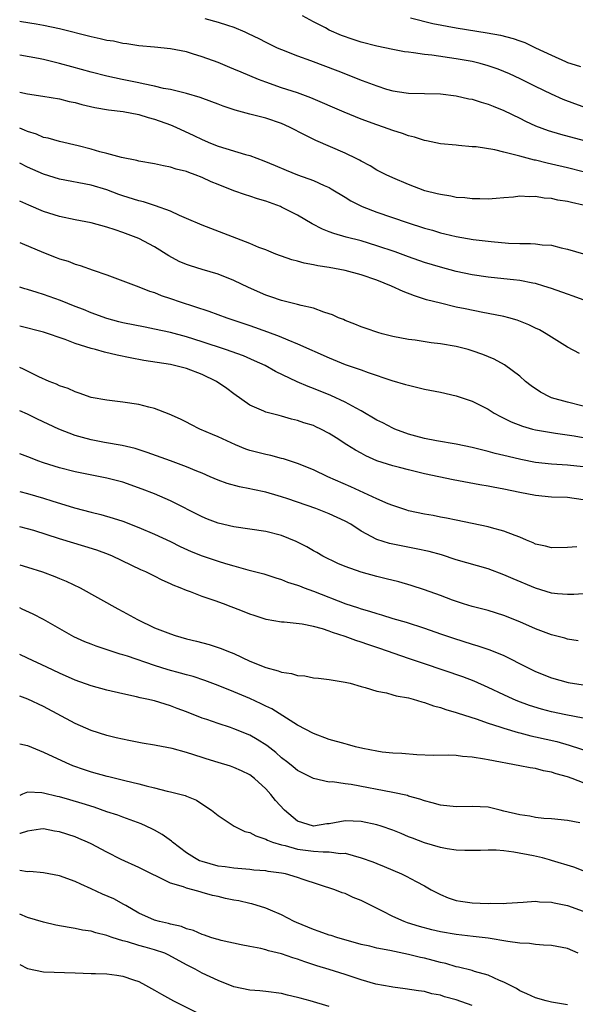
# Model space of a CAD drawing. Units: inches. Extents: x 2523000 to 2526000, y 1536037 to 1539000.
# Drawn here: x 2523000 to 2523070, y 1538227 to 1538351 of the extents above; entities that cross this region are included whole.
import ezdxf

# ---------------------------------------------------------------- set-up
doc = ezdxf.new("R2010")
doc.units = ezdxf.units.IN
doc.header["$MEASUREMENT"] = 0
doc.layers.add('LD25231536_2ft', color=103, linetype='Continuous')

msp = doc.modelspace()

# ---------------------------------------------------------------- linework, layer by layer
at = {"layer": 'LD25231536_2ft'}
for points, elevation in [([(2523071, 1538339.55), (2523069.92, 1538339.92), (2523068.47, 1538340.47), (2523067, 1538341.13), (2523065, 1538342.11), (2523063.07, 1538343.07), (2523061.71, 1538343.71), (2523061, 1538344.01), (2523060.29, 1538344.29), (2523059, 1538344.73), (2523058.01, 1538345), (2523057, 1538345.24), (2523055, 1538345.61), (2523051.93, 1538346.07), (2523051, 1538346.16), (2523049.63, 1538346.37), (2523049, 1538346.42), (2523048.48, 1538346.48), (2523047, 1538346.76), (2523045, 1538347.19), (2523043, 1538347.71), (2523042.03, 1538348.03), (2523040.55, 1538348.55), (2523039, 1538349.22), (2523038.51, 1538349.49), (2523037, 1538350.26), (2523035.61, 1538351)], 8146), ([(2523049.23, 1538350.77), (2523052.04, 1538350.04), (2523055, 1538349.49), (2523058.88, 1538348.88), (2523060.58, 1538348.58), (2523062.17, 1538348.17), (2523063, 1538347.86), (2523063.65, 1538347.65), (2523064.98, 1538347), (2523067, 1538346.06), (2523068.75, 1538345.25), (2523069, 1538345.15), (2523069.43, 1538345), (2523070.64, 1538344.64)], 8148), ([(2523071, 1538331.37), (2523069, 1538331.87), (2523067, 1538332.33), (2523066.45, 1538332.45), (2523065, 1538332.82), (2523064.84, 1538332.84), (2523063, 1538333.33), (2523062.51, 1538333.49), (2523061, 1538333.84), (2523059.87, 1538334.13), (2523057.5, 1538334.5), (2523057, 1538334.53), (2523055.3, 1538334.7), (2523055, 1538334.71), (2523053, 1538334.91), (2523051.27, 1538335.27), (2523051, 1538335.3), (2523049.73, 1538335.73), (2523049, 1538335.9), (2523048.21, 1538336.21), (2523047, 1538336.58), (2523045.83, 1538337), (2523045, 1538337.27), (2523043, 1538338), (2523040.87, 1538338.87), (2523036.68, 1538340.68), (2523035, 1538341.31), (2523033, 1538341.96), (2523031, 1538342.64), (2523030.07, 1538343), (2523029, 1538343.46), (2523027.9, 1538343.9), (2523027, 1538344.31), (2523026.49, 1538344.49), (2523025, 1538345.12), (2523023, 1538345.86), (2523021.76, 1538346.24), (2523021, 1538346.46), (2523019, 1538346.86), (2523017, 1538347.06), (2523015, 1538347.24), (2523013.5, 1538347.5), (2523013, 1538347.53), (2523011.81, 1538347.81), (2523011, 1538347.9), (2523010.13, 1538348.13), (2523009, 1538348.35), (2523005, 1538349.37), (2523003, 1538349.79), (2523002.06, 1538349.94), (2523000.23, 1538350.26), (2523000, 1538350.3)], 8142), ([(2523023.33, 1538350.67), (2523025, 1538350.22), (2523026.18, 1538349.82), (2523027, 1538349.57), (2523028.36, 1538349), (2523028.8, 1538348.8), (2523030.14, 1538348.14), (2523031, 1538347.68), (2523032.44, 1538347), (2523033, 1538346.75), (2523035, 1538345.96), (2523036.62, 1538345.38), (2523040.08, 1538344.08), (2523043.13, 1538342.87), (2523045, 1538342.18), (2523046.21, 1538341.79), (2523047, 1538341.57), (2523048.7, 1538341.3), (2523049, 1538341.26), (2523051, 1538341.24), (2523053, 1538341.2), (2523055, 1538340.94), (2523056.57, 1538340.57), (2523057, 1538340.5), (2523058.13, 1538340.13), (2523059, 1538339.9), (2523059.63, 1538339.63), (2523061, 1538339.1), (2523063, 1538338.11), (2523063.73, 1538337.73), (2523065, 1538337.16), (2523066.58, 1538336.58), (2523068.12, 1538336.12), (2523073, 1538334.83)], 8144), ([(2523071, 1538327.16), (2523069.5, 1538327.5), (2523069, 1538327.63), (2523067.81, 1538327.81), (2523067, 1538328), (2523066.06, 1538328.06), (2523065, 1538328.25), (2523064.21, 1538328.21), (2523063, 1538328.29), (2523062.2, 1538328.2), (2523061, 1538328.09), (2523060.03, 1538328.03), (2523059, 1538327.94), (2523057.98, 1538327.98), (2523057, 1538327.98), (2523056.08, 1538328.08), (2523055, 1538328.16), (2523054.31, 1538328.31), (2523053, 1538328.5), (2523052.61, 1538328.61), (2523051.04, 1538329), (2523049, 1538329.78), (2523047, 1538330.61), (2523046.16, 1538331), (2523045, 1538331.59), (2523044.14, 1538332.14), (2523043, 1538332.72), (2523042.83, 1538332.83), (2523042.49, 1538333), (2523041, 1538333.71), (2523037.33, 1538335.33), (2523035.97, 1538335.97), (2523033.98, 1538337), (2523033, 1538337.44), (2523031, 1538338.12), (2523029, 1538338.63), (2523027.14, 1538339.14), (2523025.65, 1538339.65), (2523025, 1538339.88), (2523024.2, 1538340.2), (2523022.73, 1538340.73), (2523021, 1538341.25), (2523020.69, 1538341.31), (2523019, 1538341.72), (2523018.12, 1538341.88), (2523017, 1538342.16), (2523015.55, 1538342.45), (2523015, 1538342.58), (2523012.92, 1538343), (2523011, 1538343.41), (2523009, 1538343.91), (2523006.57, 1538344.57), (2523005, 1538345.02), (2523003, 1538345.51), (2523002.37, 1538345.63), (2523000.01, 1538346.05), (2523000, 1538346.05)], 8140), ([(2523000, 1538341.38), (2523001, 1538341.18), (2523002.91, 1538340.91), (2523005, 1538340.55), (2523006.23, 1538340.23), (2523007, 1538340.1), (2523007.85, 1538339.85), (2523009.48, 1538339.48), (2523011.18, 1538339.18), (2523013.02, 1538338.98), (2523015, 1538338.59), (2523016.2, 1538338.2), (2523017, 1538338), (2523019, 1538337.27), (2523019.67, 1538337), (2523021.95, 1538335.95), (2523023, 1538335.44), (2523024.03, 1538335), (2523025, 1538334.61), (2523028.44, 1538333.56), (2523029, 1538333.42), (2523030.77, 1538332.77), (2523032.18, 1538332.18), (2523033.58, 1538331.58), (2523035.01, 1538331.01), (2523037, 1538330.28), (2523038.34, 1538329.66), (2523039, 1538329.38), (2523039.25, 1538329.25), (2523041, 1538328.17), (2523041.71, 1538327.71), (2523043.13, 1538327), (2523045, 1538326.29), (2523048.8, 1538325), (2523051, 1538324.3), (2523052.01, 1538324.01), (2523053, 1538323.71), (2523053.58, 1538323.58), (2523055, 1538323.22), (2523057.14, 1538322.86), (2523059.41, 1538322.59), (2523061.6, 1538322.39), (2523063, 1538322.35), (2523064.37, 1538322.37), (2523065, 1538322.31), (2523065.82, 1538322.18), (2523067, 1538322.13), (2523068.2, 1538321.8), (2523069, 1538321.64), (2523071.03, 1538321.03)], 8138), ([(2523071, 1538315.26), (2523069.72, 1538315.72), (2523069, 1538315.96), (2523067, 1538316.69), (2523066.05, 1538317), (2523065, 1538317.31), (2523064.63, 1538317.37), (2523063, 1538317.7), (2523062.23, 1538317.77), (2523061, 1538317.92), (2523059, 1538318.12), (2523057, 1538318.4), (2523055, 1538318.83), (2523053, 1538319.37), (2523051, 1538319.97), (2523049, 1538320.66), (2523047.29, 1538321.29), (2523045, 1538322.07), (2523043, 1538322.67), (2523041.15, 1538323.15), (2523039.59, 1538323.59), (2523039, 1538323.83), (2523038.14, 1538324.14), (2523036.83, 1538324.83), (2523035, 1538325.9), (2523033, 1538326.93), (2523032.85, 1538327), (2523031, 1538327.69), (2523029.98, 1538327.98), (2523029, 1538328.32), (2523028.47, 1538328.47), (2523026.99, 1538328.99), (2523025, 1538329.78), (2523024.13, 1538330.13), (2523023, 1538330.64), (2523022.09, 1538331), (2523021.29, 1538331.29), (2523021, 1538331.41), (2523019.72, 1538331.72), (2523019, 1538331.98), (2523018.11, 1538332.11), (2523017, 1538332.36), (2523015, 1538332.7), (2523014.78, 1538332.78), (2523012.81, 1538333.19), (2523011, 1538333.69), (2523010.09, 1538333.91), (2523009, 1538334.22), (2523007.36, 1538334.64), (2523005, 1538335.17), (2523003.59, 1538335.59), (2523003, 1538335.7), (2523002.1, 1538336.1), (2523001, 1538336.44), (2523000.61, 1538336.62), (2523000, 1538336.86)], 8136), ([(2523070.52, 1538308.52), (2523069, 1538309.29), (2523067, 1538310.54), (2523066.32, 1538311), (2523065.47, 1538311.47), (2523065, 1538311.69), (2523064.13, 1538312.13), (2523062.69, 1538312.69), (2523061.63, 1538313), (2523061, 1538313.16), (2523059, 1538313.55), (2523058.33, 1538313.67), (2523056.11, 1538314.11), (2523055, 1538314.35), (2523053, 1538314.82), (2523051.27, 1538315.27), (2523049.75, 1538315.75), (2523048.3, 1538316.3), (2523046.85, 1538317), (2523045, 1538317.74), (2523043, 1538318.42), (2523041, 1538318.95), (2523039, 1538319.32), (2523037.55, 1538319.55), (2523037, 1538319.68), (2523035.86, 1538319.86), (2523035, 1538320.12), (2523034.28, 1538320.28), (2523032.27, 1538321), (2523031.37, 1538321.37), (2523031, 1538321.54), (2523030.14, 1538321.86), (2523029, 1538322.35), (2523023, 1538324.66), (2523021, 1538325.51), (2523020.13, 1538325.87), (2523019, 1538326.41), (2523017.11, 1538327.11), (2523017, 1538327.14), (2523015.59, 1538327.59), (2523015, 1538327.72), (2523013, 1538328.35), (2523012.51, 1538328.52), (2523011, 1538329.09), (2523009, 1538329.69), (2523005, 1538330.43), (2523003, 1538331.06), (2523001, 1538331.97), (2523000, 1538332.45)], 8134), ([(2523071, 1538301.88), (2523069, 1538302.37), (2523067, 1538302.94), (2523066.85, 1538303), (2523065.63, 1538303.63), (2523064.43, 1538304.43), (2523063.74, 1538305), (2523063, 1538305.64), (2523061.08, 1538307.08), (2523059.77, 1538307.77), (2523058.36, 1538308.36), (2523057, 1538308.86), (2523056.51, 1538309), (2523055, 1538309.38), (2523053, 1538309.72), (2523051.86, 1538309.86), (2523049.83, 1538310.17), (2523049, 1538310.27), (2523047, 1538310.66), (2523045.65, 1538311), (2523045.14, 1538311.14), (2523043.65, 1538311.65), (2523043, 1538311.88), (2523042.21, 1538312.21), (2523041, 1538312.66), (2523040.78, 1538312.78), (2523040.17, 1538313), (2523039.39, 1538313.39), (2523039, 1538313.51), (2523038.3, 1538313.7), (2523037, 1538314.2), (2523035.47, 1538314.53), (2523035, 1538314.68), (2523033, 1538315.16), (2523031.65, 1538315.65), (2523031, 1538315.84), (2523028.81, 1538316.81), (2523027, 1538317.7), (2523025, 1538318.51), (2523023, 1538319.07), (2523021.52, 1538319.52), (2523021, 1538319.71), (2523020.1, 1538320.1), (2523018.8, 1538320.8), (2523017, 1538321.91), (2523015, 1538322.96), (2523013, 1538323.73), (2523012.05, 1538324.05), (2523011, 1538324.42), (2523009, 1538324.97), (2523007, 1538325.33), (2523005, 1538325.74), (2523003, 1538326.37), (2523001.16, 1538327.16), (2523000, 1538327.68)], 8132), ([(2523000, 1538322.49), (2523000.32, 1538322.35), (2523003, 1538321.2), (2523004.6, 1538320.6), (2523005, 1538320.44), (2523006.11, 1538320.11), (2523007, 1538319.76), (2523007.6, 1538319.6), (2523009.25, 1538319), (2523011, 1538318.4), (2523013, 1538317.67), (2523015, 1538316.91), (2523016.37, 1538316.37), (2523017, 1538316.17), (2523017.82, 1538315.82), (2523019, 1538315.43), (2523020.2, 1538315), (2523023.84, 1538313.84), (2523026.1, 1538313), (2523029, 1538312.02), (2523031.24, 1538311.24), (2523032.69, 1538310.69), (2523033.78, 1538310.22), (2523035, 1538309.73), (2523039, 1538307.96), (2523041, 1538307.14), (2523043, 1538306.43), (2523043.91, 1538306.1), (2523046.89, 1538305.11), (2523048.62, 1538304.62), (2523049, 1538304.5), (2523051, 1538304.03), (2523053, 1538303.63), (2523055, 1538303.18), (2523057, 1538302.5), (2523059, 1538301.49), (2523059.79, 1538301), (2523060.57, 1538300.57), (2523061, 1538300.38), (2523061.91, 1538299.91), (2523063.35, 1538299.35), (2523064.61, 1538299), (2523065, 1538298.9), (2523067, 1538298.54), (2523067.52, 1538298.48), (2523069.85, 1538298.15), (2523071, 1538297.95)], 8130), ([(2523071, 1538294.22), (2523069, 1538294.44), (2523067, 1538294.56), (2523065, 1538294.8), (2523063.15, 1538295.15), (2523061.53, 1538295.53), (2523061, 1538295.67), (2523059.92, 1538295.92), (2523059, 1538296.18), (2523058.33, 1538296.33), (2523057, 1538296.68), (2523055, 1538297.08), (2523052.51, 1538297.49), (2523051, 1538297.81), (2523049.89, 1538298.11), (2523049, 1538298.37), (2523047.27, 1538299), (2523047, 1538299.11), (2523045.76, 1538299.76), (2523045, 1538300.13), (2523043, 1538301.3), (2523042.38, 1538301.62), (2523041, 1538302.37), (2523039.2, 1538303.2), (2523037, 1538304.1), (2523036.35, 1538304.35), (2523034.94, 1538304.94), (2523032.24, 1538306.24), (2523030.91, 1538307), (2523029.6, 1538307.6), (2523028.19, 1538308.19), (2523025.93, 1538309), (2523023, 1538309.99), (2523021, 1538310.6), (2523019, 1538311.13), (2523017, 1538311.58), (2523015.81, 1538311.81), (2523013, 1538312.38), (2523012.5, 1538312.5), (2523011, 1538312.9), (2523009, 1538313.62), (2523008.03, 1538314.03), (2523007, 1538314.41), (2523005.16, 1538315.16), (2523003, 1538315.95), (2523002.19, 1538316.19), (2523001, 1538316.56), (2523000.64, 1538316.65), (2523000, 1538316.84)], 8128), ([(2523071, 1538290.09), (2523069, 1538290.36), (2523067, 1538290.43), (2523065, 1538290.62), (2523063, 1538291.01), (2523061, 1538291.42), (2523059.66, 1538291.66), (2523059, 1538291.81), (2523057.98, 1538291.98), (2523054.62, 1538292.62), (2523051, 1538293.35), (2523049, 1538293.84), (2523047.85, 1538294.15), (2523047, 1538294.37), (2523045, 1538295), (2523043.61, 1538295.61), (2523043, 1538295.94), (2523042.32, 1538296.32), (2523041.23, 1538297), (2523039.89, 1538297.89), (2523039, 1538298.44), (2523037.93, 1538299), (2523037.29, 1538299.29), (2523037, 1538299.42), (2523035.79, 1538299.79), (2523035, 1538300.08), (2523034.24, 1538300.24), (2523033, 1538300.62), (2523032.68, 1538300.68), (2523031, 1538301.12), (2523030.76, 1538301.24), (2523029, 1538301.98), (2523027, 1538303.41), (2523026.1, 1538304.1), (2523024.81, 1538305), (2523023, 1538305.86), (2523021, 1538306.61), (2523019.51, 1538307), (2523019, 1538307.11), (2523015.64, 1538307.64), (2523013.94, 1538307.94), (2523012.28, 1538308.28), (2523010.67, 1538308.67), (2523009.55, 1538309), (2523009, 1538309.14), (2523007, 1538309.76), (2523005.74, 1538310.26), (2523003, 1538311.2), (2523000, 1538311.96)], 8126), ([(2523070.18, 1538284.18), (2523069, 1538284.09), (2523067, 1538284.03), (2523066.25, 1538284.25), (2523065, 1538284.52), (2523064.68, 1538284.68), (2523063.87, 1538285), (2523063, 1538285.38), (2523062.42, 1538285.58), (2523061, 1538286.16), (2523059.44, 1538286.56), (2523059, 1538286.69), (2523055, 1538287.51), (2523053.78, 1538287.78), (2523053, 1538287.92), (2523052.1, 1538288.1), (2523051, 1538288.29), (2523049, 1538288.72), (2523048.78, 1538288.78), (2523047, 1538289.35), (2523046.42, 1538289.58), (2523045, 1538290.19), (2523041.72, 1538291.72), (2523038.83, 1538293), (2523037, 1538293.87), (2523035, 1538294.67), (2523033.24, 1538295.24), (2523033, 1538295.29), (2523031.66, 1538295.66), (2523031, 1538295.79), (2523029, 1538296.31), (2523028.48, 1538296.48), (2523027.17, 1538297), (2523025, 1538298.01), (2523024.3, 1538298.3), (2523022.68, 1538299), (2523021.58, 1538299.58), (2523021, 1538299.86), (2523020.25, 1538300.25), (2523018.85, 1538300.85), (2523017, 1538301.56), (2523016.27, 1538301.73), (2523015, 1538302.08), (2523013, 1538302.39), (2523011, 1538302.61), (2523009, 1538302.97), (2523007.51, 1538303.51), (2523007, 1538303.66), (2523006.1, 1538304.1), (2523005, 1538304.45), (2523004.64, 1538304.64), (2523003.71, 1538305), (2523002.43, 1538305.57), (2523000.5, 1538306.52), (2523000, 1538306.74)], 8124), ([(2523071, 1538278.24), (2523069.83, 1538278.17), (2523069, 1538278.15), (2523067.74, 1538278.26), (2523067, 1538278.35), (2523065, 1538278.96), (2523062.15, 1538280.15), (2523061, 1538280.65), (2523059, 1538281.38), (2523055, 1538282.54), (2523053.15, 1538283.15), (2523051.58, 1538283.58), (2523049.93, 1538283.93), (2523048.25, 1538284.25), (2523046.59, 1538284.59), (2523045, 1538285.1), (2523043, 1538286.15), (2523041.71, 1538287), (2523041, 1538287.41), (2523039, 1538288.34), (2523037.31, 1538289), (2523033.78, 1538290.22), (2523033, 1538290.47), (2523032.58, 1538290.58), (2523031, 1538291.06), (2523029.38, 1538291.38), (2523029, 1538291.47), (2523027.71, 1538291.71), (2523026.15, 1538292.15), (2523025, 1538292.57), (2523024.01, 1538293), (2523023, 1538293.42), (2523022.3, 1538293.7), (2523021, 1538294.25), (2523019, 1538295), (2523016.05, 1538296.05), (2523014.53, 1538296.53), (2523012.92, 1538296.92), (2523010.68, 1538297.32), (2523009, 1538297.63), (2523007.92, 1538297.92), (2523007, 1538298.2), (2523004.94, 1538299), (2523002.24, 1538300.24), (2523001, 1538300.86), (2523000, 1538301.3)], 8122), ([(2523070.35, 1538272.35), (2523069, 1538272.55), (2523068.66, 1538272.66), (2523067, 1538273.09), (2523065, 1538273.84), (2523063, 1538274.73), (2523061, 1538275.53), (2523059, 1538276.14), (2523057, 1538276.66), (2523055.91, 1538277), (2523054.53, 1538277.47), (2523053, 1538278.05), (2523051, 1538278.75), (2523049.3, 1538279.3), (2523047.75, 1538279.75), (2523046.16, 1538280.16), (2523045, 1538280.42), (2523043, 1538280.96), (2523041, 1538281.68), (2523040.07, 1538282.07), (2523038.18, 1538283), (2523037.44, 1538283.44), (2523037, 1538283.67), (2523036.17, 1538284.17), (2523034.85, 1538284.85), (2523033, 1538285.61), (2523031, 1538286.08), (2523027, 1538286.7), (2523025, 1538287.16), (2523023.66, 1538287.66), (2523023, 1538287.93), (2523019, 1538289.97), (2523017, 1538290.84), (2523015.44, 1538291.44), (2523013, 1538292.29), (2523011, 1538292.83), (2523007, 1538293.61), (2523005, 1538294.13), (2523003, 1538294.76), (2523002.29, 1538295), (2523001.35, 1538295.35), (2523000, 1538295.87)], 8120), ([(2523000, 1538291.12), (2523001, 1538290.87), (2523003, 1538290.28), (2523004.06, 1538289.94), (2523006.92, 1538289.08), (2523009, 1538288.53), (2523010.23, 1538288.23), (2523011.79, 1538287.79), (2523013, 1538287.39), (2523015, 1538286.62), (2523017, 1538285.75), (2523019, 1538284.83), (2523020.23, 1538284.23), (2523021.6, 1538283.6), (2523023, 1538283.02), (2523025, 1538282.35), (2523025.95, 1538282.05), (2523027, 1538281.77), (2523028.74, 1538281.26), (2523030.75, 1538280.75), (2523032.26, 1538280.26), (2523033, 1538280.06), (2523033.73, 1538279.73), (2523035, 1538279.35), (2523035.24, 1538279.24), (2523035.84, 1538279), (2523037, 1538278.59), (2523041.07, 1538277), (2523042.54, 1538276.54), (2523043, 1538276.36), (2523044.07, 1538276.07), (2523045, 1538275.76), (2523045.6, 1538275.6), (2523047, 1538275.16), (2523048.68, 1538274.68), (2523051, 1538273.93), (2523053, 1538273.23), (2523054.66, 1538272.66), (2523057, 1538271.92), (2523057.72, 1538271.72), (2523059.21, 1538271.21), (2523061, 1538270.47), (2523063.88, 1538269), (2523065, 1538268.47), (2523067, 1538267.67), (2523069.08, 1538267.08), (2523071, 1538266.81)], 8118), ([(2523071, 1538262.58), (2523068.79, 1538263), (2523067, 1538263.38), (2523065.73, 1538263.73), (2523064.21, 1538264.21), (2523062.76, 1538264.76), (2523062.17, 1538265), (2523061, 1538265.53), (2523059, 1538266.47), (2523057.25, 1538267.25), (2523055.81, 1538267.81), (2523051, 1538269.42), (2523049, 1538270.11), (2523045.39, 1538271.39), (2523043.87, 1538271.87), (2523043, 1538272.18), (2523042.36, 1538272.36), (2523041, 1538272.89), (2523039.4, 1538273.4), (2523039, 1538273.56), (2523038.14, 1538273.86), (2523037, 1538274.13), (2523035.57, 1538274.43), (2523033.33, 1538274.67), (2523033, 1538274.68), (2523031.04, 1538275.04), (2523029.53, 1538275.53), (2523029, 1538275.71), (2523028.06, 1538276.06), (2523027, 1538276.5), (2523026.63, 1538276.63), (2523025.68, 1538277), (2523024.61, 1538277.39), (2523023, 1538277.92), (2523021.51, 1538278.49), (2523021, 1538278.66), (2523020.22, 1538279), (2523019.33, 1538279.33), (2523019, 1538279.51), (2523017.96, 1538279.96), (2523017, 1538280.46), (2523015.91, 1538281), (2523015.27, 1538281.27), (2523011.68, 1538283), (2523011.2, 1538283.2), (2523009.74, 1538283.74), (2523008.21, 1538284.21), (2523005, 1538285.18), (2523001.79, 1538286.21), (2523001, 1538286.45), (2523000, 1538286.67)], 8116), ([(2523000, 1538281.89), (2523001, 1538281.6), (2523002.88, 1538281), (2523004.43, 1538280.43), (2523005, 1538280.19), (2523005.85, 1538279.85), (2523007.64, 1538279), (2523012.35, 1538276.35), (2523013, 1538276.03), (2523014.86, 1538275), (2523017, 1538273.99), (2523019, 1538273.2), (2523019.6, 1538273), (2523021, 1538272.6), (2523022.28, 1538272.28), (2523023.87, 1538271.87), (2523025.39, 1538271.39), (2523026.3, 1538271), (2523027, 1538270.73), (2523029, 1538269.79), (2523031, 1538268.96), (2523032.57, 1538268.57), (2523033, 1538268.41), (2523034.23, 1538268.23), (2523035, 1538267.99), (2523035.92, 1538267.92), (2523037, 1538267.69), (2523037.64, 1538267.64), (2523039, 1538267.47), (2523041, 1538267.15), (2523041.62, 1538267), (2523043, 1538266.6), (2523043.52, 1538266.48), (2523045, 1538266), (2523046.2, 1538265.8), (2523047, 1538265.55), (2523047.41, 1538265.41), (2523049, 1538265.15), (2523049.56, 1538265), (2523050.65, 1538264.65), (2523051, 1538264.59), (2523052.15, 1538264.15), (2523053, 1538263.95), (2523053.68, 1538263.68), (2523055, 1538263.32), (2523055.23, 1538263.23), (2523057.5, 1538262.5), (2523059, 1538261.97), (2523060.5, 1538261.5), (2523061, 1538261.33), (2523062.79, 1538260.79), (2523063, 1538260.75), (2523064.38, 1538260.38), (2523065, 1538260.26), (2523067.66, 1538259.66), (2523069.22, 1538259.22), (2523072.22, 1538258.22)], 8114), ([(2523071.89, 1538254.11), (2523069.59, 1538255), (2523069, 1538255.22), (2523067.59, 1538255.59), (2523067, 1538255.81), (2523065.98, 1538255.98), (2523065, 1538256.26), (2523064.33, 1538256.33), (2523063, 1538256.61), (2523059, 1538257.34), (2523058.54, 1538257.46), (2523057, 1538257.71), (2523055.77, 1538257.77), (2523055, 1538257.92), (2523054.07, 1538257.93), (2523052.1, 1538257.9), (2523050.03, 1538257.97), (2523048.15, 1538258.15), (2523047, 1538258.2), (2523045.66, 1538258.34), (2523045, 1538258.44), (2523043.21, 1538258.79), (2523042.31, 1538259), (2523041.29, 1538259.29), (2523041, 1538259.36), (2523039, 1538259.93), (2523037, 1538260.67), (2523035, 1538261.73), (2523031.77, 1538263.77), (2523031, 1538264.11), (2523030.42, 1538264.42), (2523029, 1538265.06), (2523027, 1538265.93), (2523025, 1538266.73), (2523023.34, 1538267.34), (2523021.84, 1538267.84), (2523021, 1538268.06), (2523020.28, 1538268.28), (2523018.7, 1538268.7), (2523017, 1538269.23), (2523013.6, 1538270.4), (2523013, 1538270.59), (2523012.67, 1538270.67), (2523011.16, 1538271.16), (2523009.65, 1538271.65), (2523009, 1538271.9), (2523008.21, 1538272.21), (2523006.84, 1538272.84), (2523006.53, 1538273), (2523003.01, 1538275.01), (2523001.7, 1538275.7), (2523000.31, 1538276.34), (2523000, 1538276.48)], 8112), ([(2523070.57, 1538249.43), (2523069, 1538249.73), (2523067, 1538249.92), (2523066.03, 1538249.97), (2523065, 1538250.11), (2523064.28, 1538250.28), (2523063, 1538250.43), (2523061, 1538250.91), (2523060.55, 1538251), (2523059, 1538251.38), (2523057, 1538251.5), (2523055, 1538251.43), (2523053, 1538251.65), (2523051.96, 1538251.96), (2523051, 1538252.19), (2523050.41, 1538252.41), (2523049, 1538252.79), (2523048.85, 1538252.85), (2523047, 1538253.26), (2523041.74, 1538254.26), (2523041, 1538254.35), (2523039.43, 1538254.57), (2523039, 1538254.56), (2523037, 1538255), (2523035.66, 1538255.66), (2523035, 1538256.01), (2523034.47, 1538256.47), (2523033.8, 1538257), (2523033, 1538257.6), (2523032.26, 1538258.26), (2523031.14, 1538259.14), (2523029.92, 1538259.92), (2523029, 1538260.45), (2523027, 1538261.27), (2523026.58, 1538261.42), (2523025, 1538261.92), (2523023.58, 1538262.42), (2523023, 1538262.6), (2523021, 1538263.39), (2523019.83, 1538263.83), (2523019, 1538264.16), (2523017, 1538264.77), (2523016.02, 1538265), (2523015.17, 1538265.17), (2523014.71, 1538265.29), (2523013, 1538265.65), (2523011, 1538266.12), (2523009, 1538266.67), (2523007, 1538267.39), (2523005, 1538268.27), (2523003.41, 1538269), (2523001, 1538270.17), (2523000, 1538270.63)], 8110), ([(2523071, 1538243.4), (2523069.83, 1538243.83), (2523067, 1538244.7), (2523066.75, 1538244.75), (2523065.86, 1538245), (2523064.72, 1538245.28), (2523062.25, 1538245.75), (2523061, 1538245.89), (2523060.03, 1538245.97), (2523059, 1538245.98), (2523058.05, 1538245.95), (2523056.07, 1538245.93), (2523055, 1538246), (2523053.84, 1538246.16), (2523053, 1538246.32), (2523051, 1538246.89), (2523049.5, 1538247.5), (2523049, 1538247.68), (2523048.07, 1538248.07), (2523047, 1538248.5), (2523045.53, 1538249), (2523045, 1538249.17), (2523043, 1538249.6), (2523041, 1538249.67), (2523039, 1538249.31), (2523038.71, 1538249.29), (2523037, 1538249.02), (2523035, 1538249.65), (2523033.37, 1538251), (2523032.24, 1538252.24), (2523031.64, 1538253), (2523031, 1538253.7), (2523029.59, 1538255), (2523029, 1538255.45), (2523027.96, 1538255.96), (2523027, 1538256.39), (2523026.56, 1538256.56), (2523025, 1538257.02), (2523023.49, 1538257.49), (2523023, 1538257.63), (2523021, 1538258.27), (2523019.22, 1538258.78), (2523017.18, 1538259.18), (2523017, 1538259.22), (2523015.45, 1538259.45), (2523015, 1538259.54), (2523013.77, 1538259.77), (2523012.14, 1538260.14), (2523011, 1538260.42), (2523009, 1538261.04), (2523007, 1538261.92), (2523003, 1538264.06), (2523001.04, 1538265), (2523000, 1538265.36)], 8108), ([(2523000, 1538259.39), (2523001, 1538259.16), (2523003, 1538258.34), (2523005.81, 1538257), (2523006.64, 1538256.64), (2523008.12, 1538256.12), (2523009, 1538255.84), (2523011, 1538255.29), (2523011.25, 1538255.25), (2523013.26, 1538254.74), (2523015, 1538254.34), (2523015.93, 1538254.07), (2523017, 1538253.84), (2523018.58, 1538253.42), (2523019, 1538253.34), (2523020.86, 1538252.86), (2523021, 1538252.79), (2523022.26, 1538252.26), (2523023.47, 1538251.47), (2523024.16, 1538251), (2523025, 1538250.33), (2523027.02, 1538249), (2523028.35, 1538248.35), (2523029, 1538248.2), (2523029.77, 1538247.77), (2523031, 1538247.38), (2523031.23, 1538247.23), (2523031.85, 1538247), (2523033, 1538246.65), (2523033.44, 1538246.56), (2523035, 1538246.12), (2523037, 1538245.86), (2523038.24, 1538245.76), (2523039, 1538245.79), (2523040.43, 1538245.57), (2523041, 1538245.59), (2523043, 1538245.04), (2523044.5, 1538244.5), (2523045, 1538244.29), (2523045.93, 1538243.93), (2523048.1, 1538243), (2523048.71, 1538242.71), (2523049.97, 1538242.03), (2523051, 1538241.49), (2523051.86, 1538241), (2523053, 1538240.4), (2523054, 1538240), (2523055, 1538239.65), (2523055.55, 1538239.55), (2523057, 1538239.35), (2523059, 1538239.28), (2523059.3, 1538239.3), (2523061, 1538239.29), (2523061.32, 1538239.32), (2523063.43, 1538239.43), (2523065, 1538239.56), (2523065.49, 1538239.49), (2523067, 1538239.45), (2523067.35, 1538239.34), (2523069, 1538239.04), (2523071, 1538238.31)], 8106), ([(2523070.36, 1538233), (2523069, 1538233.61), (2523067, 1538233.98), (2523065.99, 1538234.01), (2523065, 1538234.1), (2523064.22, 1538234.22), (2523063, 1538234.28), (2523061.51, 1538234.49), (2523059, 1538234.9), (2523057.13, 1538235.13), (2523055, 1538235.36), (2523053, 1538235.7), (2523051.94, 1538235.94), (2523050.38, 1538236.38), (2523048.85, 1538236.85), (2523048.43, 1538237), (2523047, 1538237.63), (2523045.69, 1538238.31), (2523043, 1538239.64), (2523042.02, 1538240.02), (2523041, 1538240.51), (2523040.62, 1538240.62), (2523039.69, 1538241), (2523035.71, 1538242.29), (2523035, 1538242.55), (2523033.48, 1538243), (2523033, 1538243.1), (2523031.32, 1538243.32), (2523031, 1538243.38), (2523029.48, 1538243.48), (2523029, 1538243.54), (2523027, 1538243.7), (2523025.89, 1538243.89), (2523025, 1538243.99), (2523023, 1538244.54), (2523022.66, 1538244.66), (2523022.01, 1538245), (2523021, 1538245.66), (2523019.24, 1538247), (2523019.12, 1538247.12), (2523017.95, 1538247.95), (2523017, 1538248.51), (2523016.67, 1538248.67), (2523015.3, 1538249.3), (2523013, 1538250.13), (2523012.37, 1538250.37), (2523011, 1538250.82), (2523009.38, 1538251.38), (2523007.87, 1538251.87), (2523006.31, 1538252.31), (2523005, 1538252.68), (2523004.73, 1538252.73), (2523003, 1538253.17), (2523002.8, 1538253.2), (2523001, 1538253.27), (2523000.34, 1538253.03), (2523000, 1538252.88)], 8104), ([(2523069, 1538226.52), (2523067, 1538226.85), (2523066.32, 1538227), (2523065, 1538227.38), (2523063.9, 1538227.9), (2523063, 1538228.27), (2523062.57, 1538228.57), (2523061, 1538229.36), (2523060.43, 1538229.57), (2523059, 1538230.24), (2523057.29, 1538230.71), (2523057, 1538230.82), (2523055.27, 1538231.27), (2523055, 1538231.32), (2523053.7, 1538231.7), (2523053, 1538231.85), (2523052.1, 1538232.1), (2523051, 1538232.38), (2523050.48, 1538232.48), (2523049, 1538232.87), (2523047.22, 1538233.22), (2523046.64, 1538233.36), (2523045, 1538233.65), (2523044.12, 1538233.88), (2523043, 1538234.13), (2523039.94, 1538235), (2523039.23, 1538235.23), (2523039, 1538235.29), (2523037.75, 1538235.75), (2523037, 1538235.98), (2523034.86, 1538236.86), (2523034.58, 1538237), (2523033, 1538237.83), (2523031.58, 1538238.42), (2523031, 1538238.68), (2523029.23, 1538239.23), (2523029, 1538239.27), (2523027.59, 1538239.59), (2523027, 1538239.7), (2523025.92, 1538239.92), (2523025, 1538240.14), (2523024.29, 1538240.29), (2523023, 1538240.67), (2523022.72, 1538240.72), (2523021.82, 1538241), (2523021, 1538241.21), (2523020.63, 1538241.37), (2523019, 1538241.85), (2523015, 1538243.79), (2523012.8, 1538244.8), (2523011, 1538245.73), (2523009, 1538246.79), (2523008.56, 1538247), (2523007.47, 1538247.47), (2523007, 1538247.65), (2523005, 1538248.3), (2523004.39, 1538248.39), (2523003, 1538248.65), (2523002.61, 1538248.61), (2523001, 1538248.39), (2523000.05, 1538248.09), (2523000, 1538248.07)], 8102), ([(2523057, 1538226.43), (2523055, 1538227.13), (2523053.53, 1538227.53), (2523053, 1538227.72), (2523051.91, 1538227.91), (2523051, 1538228.2), (2523050.26, 1538228.26), (2523048.55, 1538228.55), (2523047, 1538228.72), (2523046.78, 1538228.78), (2523044.87, 1538229.13), (2523043, 1538229.68), (2523041, 1538230.35), (2523039, 1538230.97), (2523037.42, 1538231.42), (2523035.91, 1538231.91), (2523035, 1538232.25), (2523034.42, 1538232.42), (2523033, 1538232.93), (2523031.33, 1538233.33), (2523031, 1538233.45), (2523030.39, 1538233.61), (2523029, 1538233.86), (2523027.92, 1538234.08), (2523025.4, 1538234.6), (2523025, 1538234.72), (2523024.8, 1538234.8), (2523024.1, 1538235), (2523023.29, 1538235.29), (2523023, 1538235.36), (2523021.88, 1538235.88), (2523021, 1538236.1), (2523020.37, 1538236.37), (2523019, 1538236.68), (2523018.75, 1538236.75), (2523017.63, 1538237), (2523017, 1538237.18), (2523015, 1538238.05), (2523013.36, 1538239), (2523013.14, 1538239.14), (2523011.85, 1538239.85), (2523010.45, 1538240.45), (2523009, 1538241.11), (2523007.69, 1538241.69), (2523007, 1538242.04), (2523005, 1538242.76), (2523003, 1538243.13), (2523001.28, 1538243.28), (2523001, 1538243.27), (2523000, 1538243.41)], 8100), ([(2523039, 1538226.3), (2523036.61, 1538227), (2523035.34, 1538227.34), (2523035, 1538227.44), (2523033.74, 1538227.74), (2523033, 1538227.94), (2523031, 1538228.2), (2523030.27, 1538228.27), (2523029, 1538228.35), (2523027, 1538228.8), (2523025, 1538229.58), (2523023, 1538230.5), (2523022.1, 1538231), (2523021, 1538231.56), (2523018.78, 1538232.78), (2523018.29, 1538233), (2523017, 1538233.46), (2523015.79, 1538233.79), (2523015, 1538233.99), (2523013.57, 1538234.43), (2523013, 1538234.56), (2523011.65, 1538235), (2523011.17, 1538235.17), (2523011, 1538235.26), (2523009.58, 1538235.58), (2523009, 1538235.8), (2523007.92, 1538235.92), (2523007, 1538236.13), (2523006.24, 1538236.24), (2523004.55, 1538236.55), (2523003, 1538236.91), (2523001, 1538237.52), (2523000, 1538237.94)], 8098), ([(2523000, 1538231.61), (2523001, 1538231.1), (2523003, 1538230.69), (2523007, 1538230.56), (2523009, 1538230.48), (2523009.56, 1538230.44), (2523011, 1538230.4), (2523012.25, 1538230.25), (2523013, 1538230.12), (2523014.35, 1538229.65), (2523015, 1538229.44), (2523015.86, 1538229), (2523017, 1538228.38), (2523017.86, 1538227.85), (2523019.37, 1538227), (2523023, 1538225.22)], 8096)]:
    msp.add_lwpolyline(points, dxfattribs=dict(at, elevation=elevation))

doc.saveas('drawing.dxf')
